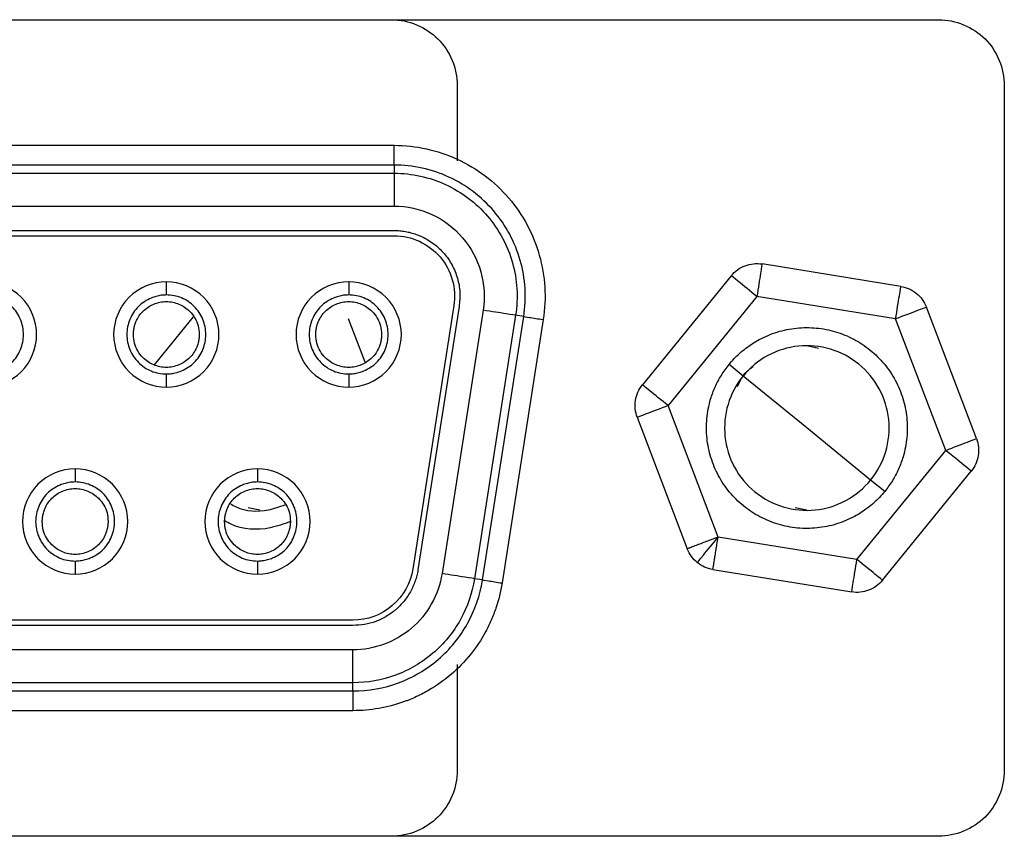
# Model space of a CAD drawing. Units: millimetres. Extents: x -2 to 1602, y 0 to 1134.
# Drawn here: x 1216 to 1231, y 803 to 815 of the extents above; entities that cross this region are included whole.
import ezdxf

# ---------------------------------------------------------------- set-up
doc = ezdxf.new("R2010")
doc.units = ezdxf.units.MM
doc.layers.add('1轮廓实线层', color=7, linetype='Continuous')

msp = doc.modelspace()

# ---------------------------------------------------------------- linework, layer by layer
at = {"layer": '1轮廓实线层'}
for p, q in [((1192.232, 815.269), (1221.23, 815.269)), ((1200.542, 815.269), (1229.54, 815.269)), ((1222.23, 814.269), (1222.23, 813.125)), ((1230.54, 814.269), (1230.54, 803.869)), ((1208.811, 813.361), (1221.271, 813.361)), ((1221.271, 813.061), (1208.811, 813.061)), ((1221.271, 813.061), (1221.271, 812.937)), ((1208.811, 812.937), (1221.271, 812.937)), ((1208.811, 812.438), (1221.271, 812.438)), ((1208.811, 812.068), (1221.271, 812.068)), ((1208.811, 811.988), (1221.271, 811.988)), ((1228.969, 811.219), (1226.86, 811.559)), ((1217.811, 811.289), (1217.811, 811.089)), ((1220.581, 811.289), (1220.581, 811.089)), ((1226.393, 811.381), (1225.044, 809.724)), ((1226.781, 811.065), (1225.432, 809.408)), ((1228.89, 810.725), (1226.781, 811.065)), ((1222.179, 810.927), (1221.554, 806.927)), ((1222.258, 810.914), (1221.633, 806.914)), ((1222.624, 810.857), (1221.999, 806.857)), ((1230.117, 808.907), (1229.357, 810.903)), ((1218.221, 810.758), (1217.625, 810.026)), ((1220.831, 810.066), (1220.58, 810.725)), ((1223.117, 810.78), (1222.492, 806.78)), ((1222.615, 806.761), (1223.24, 810.761)), ((1223.536, 810.715), (1222.911, 806.715)), ((1223.24, 810.761), (1223.117, 810.78)), ((1229.65, 808.729), (1228.89, 810.725)), ((1227.541, 810.319), (1227.719, 810.283)), ((1226.572, 809.858), (1226.359, 810.032)), ((1217.811, 809.889), (1217.811, 809.689)), ((1220.581, 809.889), (1220.581, 809.689)), ((1227.541, 809.069), (1226.572, 809.858)), ((1226.192, 807.412), (1225.432, 809.408)), ((1224.965, 809.231), (1225.725, 807.234)), ((1228.51, 808.279), (1227.541, 809.069)), ((1228.301, 807.072), (1229.65, 808.729)), ((1216.426, 808.449), (1216.426, 808.249)), ((1219.196, 808.449), (1219.196, 808.249)), ((1228.689, 806.757), (1230.038, 808.413)), ((1228.724, 808.106), (1228.51, 808.279)), ((1219.231, 807.819), (1219.053, 807.854)), ((1227.541, 807.819), (1227.363, 807.854)), ((1228.301, 807.072), (1226.192, 807.412)), ((1216.426, 807.049), (1216.426, 806.849)), ((1219.196, 807.049), (1219.196, 806.849)), ((1226.113, 806.918), (1228.222, 806.579)), ((1222.615, 806.761), (1222.492, 806.78)), ((1220.646, 806.15), (1209.436, 806.15)), ((1220.646, 806.07), (1209.436, 806.07)), ((1220.646, 805.7), (1209.436, 805.7)), ((1222.23, 805.476), (1222.23, 803.869)), ((1220.646, 805.2), (1209.436, 805.2)), ((1220.646, 805.076), (1220.646, 805.2)), ((1209.436, 805.076), (1220.646, 805.076)), ((1220.646, 804.776), (1209.436, 804.776)), ((1221.23, 802.869), (1192.232, 802.869)), ((1229.54, 802.869), (1200.542, 802.869))]:
    msp.add_line(p, q, dxfattribs=at)
for points, knots in [([(1221.23, 815.269), (1221.492, 815.269), (1221.752, 815.161), (1222.123, 814.791), (1222.23, 814.53), (1222.23, 814.269)], [0, 0, 0, 0, 0.5, 0.5, 1, 1, 1, 1]), ([(1229.54, 815.269), (1229.802, 815.269), (1230.062, 815.161), (1230.433, 814.791), (1230.54, 814.53), (1230.54, 814.269)], [0, 0, 0, 0, 0.5, 0.5, 1, 1, 1, 1]), ([(1221.271, 813.361), (1221.438, 813.361), (1221.601, 813.343), (1221.921, 813.273), (1222.078, 813.22), (1222.381, 813.081), (1222.522, 812.997), (1222.783, 812.8), (1222.904, 812.685), (1223.121, 812.433), (1223.214, 812.298), (1223.368, 812.009), (1223.431, 811.855), (1223.568, 811.373), (1223.588, 811.047), (1223.536, 810.715)], [0, 0, 0, 0, 0.125, 0.125, 0.25, 0.25, 0.375, 0.375, 0.5, 0.5, 0.625, 0.625, 0.75, 0.75, 1, 1, 1, 1]), ([(1221.271, 813.061), (1221.271, 813.063), (1221.271, 813.096), (1221.271, 813.207), (1221.271, 813.284), (1221.271, 813.361)], [0, 0, 0, 0, 0.5, 0.5, 1, 1, 1, 1]), ([(1223.24, 810.761), (1223.284, 811.044), (1223.266, 811.337), (1223.11, 811.888), (1222.971, 812.146), (1222.598, 812.582), (1222.365, 812.759), (1221.844, 812.998), (1221.558, 813.061), (1221.271, 813.061)], [0, 0, 0, 0, 0.25, 0.25, 0.5, 0.5, 0.75, 0.75, 1, 1, 1, 1]), ([(1221.271, 812.937), (1221.271, 812.934), (1221.271, 812.879), (1221.271, 812.694), (1221.271, 812.566), (1221.271, 812.438)], [0, 0, 0, 0, 0.5, 0.5, 1, 1, 1, 1]), ([(1221.271, 812.937), (1221.54, 812.937), (1221.808, 812.879), (1222.297, 812.654), (1222.516, 812.488), (1222.866, 812.08), (1222.996, 811.837), (1223.142, 811.32), (1223.159, 811.046), (1223.117, 810.78)], [0, 0, 0, 0, 0.25, 0.25, 0.5, 0.5, 0.75, 0.75, 1, 1, 1, 1]), ([(1221.271, 812.438), (1221.468, 812.438), (1221.665, 812.394), (1222.022, 812.23), (1222.183, 812.108), (1222.439, 811.809), (1222.534, 811.632), (1222.642, 811.253), (1222.654, 811.052), (1222.624, 810.857)], [0, 0, 0, 0, 0.25, 0.25, 0.5, 0.5, 0.75, 0.75, 1, 1, 1, 1]), ([(1221.271, 812.068), (1221.3, 812.067), (1221.357, 812.065), (1221.443, 812.054), (1221.526, 812.036), (1221.609, 812.01), (1221.728, 811.961), (1221.878, 811.872), (1222.035, 811.724), (1222.159, 811.545), (1222.239, 811.344), (1222.279, 811.13), (1222.265, 810.986), (1222.258, 810.914)], [0, 0, 0, 0, 0.0502329, 0.100003, 0.1496854, 0.1996573, 0.2502893, 0.3746123, 0.5001878, 0.6245114, 0.7500863, 0.8747321, 1, 1, 1, 1]), ([(1221.271, 811.988), (1221.403, 811.988), (1221.535, 811.959), (1221.775, 811.848), (1221.883, 811.767), (1222.055, 811.566), (1222.119, 811.447), (1222.191, 811.192), (1222.199, 811.057), (1222.179, 810.927)], [0, 0, 0, 0, 0.25, 0.25, 0.5, 0.5, 0.75, 0.75, 1, 1, 1, 1]), ([(1226.393, 811.381), (1226.448, 811.448), (1226.521, 811.501), (1226.685, 811.563), (1226.774, 811.573), (1226.86, 811.559)], [0, 0, 0, 0, 0.5, 0.5, 1, 1, 1, 1]), ([(1226.86, 811.559), (1226.86, 811.559), (1226.852, 811.505), (1226.822, 811.323), (1226.802, 811.194), (1226.781, 811.065)], [0, 0, 0, 0, 0.5, 0.5, 1, 1, 1, 1]), ([(1215.041, 809.689), (1215.251, 809.689), (1215.459, 809.775), (1215.755, 810.071), (1215.841, 810.279), (1215.841, 810.698), (1215.755, 810.906), (1215.459, 811.202), (1215.251, 811.289), (1215.041, 811.289)], [0, 0, 0, 0, 0.25, 0.25, 0.5, 0.5, 0.75, 0.75, 1, 1, 1, 1]), ([(1217.811, 811.289), (1217.602, 811.289), (1217.394, 811.202), (1217.097, 810.906), (1217.011, 810.698), (1217.011, 810.279), (1217.097, 810.071), (1217.394, 809.775), (1217.602, 809.689), (1217.811, 809.689)], [0, 0, 0, 0, 0.25, 0.25, 0.5, 0.5, 0.75, 0.75, 1, 1, 1, 1]), ([(1217.811, 809.689), (1218.021, 809.689), (1218.229, 809.775), (1218.525, 810.071), (1218.611, 810.279), (1218.611, 810.698), (1218.525, 810.906), (1218.229, 811.202), (1218.021, 811.289), (1217.811, 811.289)], [0, 0, 0, 0, 0.25, 0.25, 0.5, 0.5, 0.75, 0.75, 1, 1, 1, 1]), ([(1220.581, 811.289), (1220.372, 811.289), (1220.164, 811.202), (1219.867, 810.906), (1219.781, 810.698), (1219.781, 810.279), (1219.867, 810.071), (1220.164, 809.775), (1220.372, 809.689), (1220.581, 809.689)], [0, 0, 0, 0, 0.25, 0.25, 0.5, 0.5, 0.75, 0.75, 1, 1, 1, 1]), ([(1220.581, 809.689), (1220.791, 809.689), (1220.999, 809.775), (1221.295, 810.071), (1221.381, 810.279), (1221.381, 810.698), (1221.295, 810.906), (1220.999, 811.202), (1220.791, 811.289), (1220.581, 811.289)], [0, 0, 0, 0, 0.25, 0.25, 0.5, 0.5, 0.75, 0.75, 1, 1, 1, 1]), ([(1226.781, 811.065), (1226.679, 811.148), (1226.579, 811.23), (1226.435, 811.347), (1226.393, 811.381), (1226.393, 811.381)], [0, 0, 0, 0, 0.5, 0.5, 1, 1, 1, 1]), ([(1228.89, 810.725), (1228.911, 810.854), (1228.931, 810.983), (1228.961, 811.166), (1228.969, 811.219), (1228.969, 811.219)], [0, 0, 0, 0, 0.5, 0.5, 1, 1, 1, 1]), ([(1228.969, 811.219), (1229.056, 811.205), (1229.138, 811.168), (1229.273, 811.058), (1229.326, 810.985), (1229.357, 810.903)], [0, 0, 0, 0, 0.5, 0.5, 1, 1, 1, 1]), ([(1215.041, 809.889), (1215.067, 809.89), (1215.119, 809.892), (1215.196, 809.908), (1215.283, 809.938), (1215.377, 809.987), (1215.499, 810.086), (1215.609, 810.254), (1215.657, 810.488), (1215.609, 810.724), (1215.499, 810.891), (1215.377, 810.991), (1215.273, 811.046), (1215.159, 811.082), (1215.081, 811.086), (1215.041, 811.089)], [0, 0, 0, 0, 0.041511, 0.0831132, 0.1255363, 0.1883031, 0.2506412, 0.3752196, 0.4999536, 0.6244037, 0.7492938, 0.8114421, 0.8741988, 0.9370825, 1, 1, 1, 1]), ([(1217.811, 811.089), (1217.785, 811.088), (1217.733, 811.086), (1217.656, 811.069), (1217.569, 811.04), (1217.476, 810.99), (1217.354, 810.891), (1217.244, 810.724), (1217.195, 810.489), (1217.243, 810.254), (1217.354, 810.087), (1217.475, 809.987), (1217.579, 809.931), (1217.693, 809.895), (1217.772, 809.891), (1217.811, 809.889)], [0, 0, 0, 0, 0.041511, 0.083113, 0.125536, 0.188303, 0.250641, 0.37522, 0.499954, 0.624404, 0.749294, 0.811442, 0.874199, 0.937082, 1, 1, 1, 1]), ([(1217.311, 810.489), (1217.312, 810.51), (1217.314, 810.554), (1217.327, 810.618), (1217.352, 810.691), (1217.393, 810.768), (1217.476, 810.87), (1217.615, 810.961), (1217.811, 811.002), (1217.975, 810.968), (1218.09, 810.907), (1218.176, 810.837), (1218.25, 810.743), (1218.303, 810.62), (1218.308, 810.533), (1218.311, 810.489)], [0, 0, 0, 0, 0.041392, 0.082972, 0.12547, 0.188204, 0.250443, 0.374908, 0.499561, 0.623873, 0.686784, 0.749314, 0.833583, 0.915086, 1, 1, 1, 1]), ([(1217.811, 809.889), (1217.837, 809.89), (1217.889, 809.892), (1217.966, 809.908), (1218.053, 809.938), (1218.147, 809.987), (1218.269, 810.086), (1218.379, 810.254), (1218.427, 810.488), (1218.379, 810.724), (1218.269, 810.891), (1218.147, 810.991), (1218.043, 811.046), (1217.929, 811.082), (1217.851, 811.086), (1217.811, 811.089)], [0, 0, 0, 0, 0.041511, 0.0831132, 0.1255363, 0.1883031, 0.2506412, 0.3752196, 0.4999536, 0.6244037, 0.7492938, 0.8114421, 0.8741988, 0.9370825, 1, 1, 1, 1]), ([(1220.581, 811.089), (1220.555, 811.088), (1220.503, 811.086), (1220.426, 811.069), (1220.339, 811.04), (1220.246, 810.99), (1220.124, 810.891), (1220.014, 810.724), (1219.965, 810.489), (1220.013, 810.254), (1220.124, 810.087), (1220.245, 809.987), (1220.349, 809.931), (1220.463, 809.895), (1220.542, 809.891), (1220.581, 809.889)], [0, 0, 0, 0, 0.041511, 0.083113, 0.125536, 0.188303, 0.250641, 0.37522, 0.499954, 0.624404, 0.749294, 0.811442, 0.874199, 0.937082, 1, 1, 1, 1]), ([(1220.081, 810.489), (1220.082, 810.51), (1220.084, 810.554), (1220.097, 810.618), (1220.122, 810.691), (1220.163, 810.768), (1220.246, 810.87), (1220.385, 810.961), (1220.581, 811.002), (1220.745, 810.968), (1220.86, 810.907), (1220.946, 810.837), (1221.02, 810.743), (1221.073, 810.62), (1221.078, 810.533), (1221.081, 810.489)], [0, 0, 0, 0, 0.041392, 0.082972, 0.12547, 0.188204, 0.250443, 0.374908, 0.499561, 0.623873, 0.686784, 0.749314, 0.833583, 0.915086, 1, 1, 1, 1]), ([(1220.581, 809.889), (1220.607, 809.89), (1220.659, 809.892), (1220.736, 809.908), (1220.823, 809.938), (1220.917, 809.987), (1221.039, 810.086), (1221.149, 810.254), (1221.197, 810.488), (1221.149, 810.724), (1221.039, 810.891), (1220.917, 810.991), (1220.813, 811.046), (1220.699, 811.082), (1220.621, 811.086), (1220.581, 811.089)], [0, 0, 0, 0, 0.041511, 0.083113, 0.125536, 0.188303, 0.250641, 0.37522, 0.499954, 0.624404, 0.749294, 0.811442, 0.874199, 0.937082, 1, 1, 1, 1]), ([(1223.117, 810.78), (1223.114, 810.781), (1223.059, 810.789), (1222.877, 810.818), (1222.751, 810.837), (1222.624, 810.857)], [0, 0, 0, 0, 0.5, 0.5, 1, 1, 1, 1]), ([(1229.357, 810.903), (1229.357, 810.903), (1229.307, 810.884), (1229.134, 810.818), (1229.012, 810.772), (1228.89, 810.725)], [0, 0, 0, 0, 0.5, 0.5, 1, 1, 1, 1]), ([(1223.24, 810.761), (1223.242, 810.761), (1223.274, 810.756), (1223.384, 810.739), (1223.46, 810.727), (1223.536, 810.715)], [0, 0, 0, 0, 0.5, 0.5, 1, 1, 1, 1]), ([(1226.359, 810.032), (1226.385, 810.062), (1226.436, 810.123), (1226.522, 810.206), (1226.614, 810.282), (1226.713, 810.351), (1226.867, 810.442), (1227.089, 810.536), (1227.384, 810.595), (1227.685, 810.597), (1227.98, 810.539), (1228.259, 810.426), (1228.509, 810.259), (1228.724, 810.048), (1228.891, 809.798), (1229.009, 809.52), (1229.068, 809.226), (1229.07, 808.924), (1229.018, 808.662), (1228.937, 808.443), (1228.844, 808.265), (1228.764, 808.159), (1228.724, 808.106)], [0, 0, 0, 0, 0.025109, 0.050021, 0.074891, 0.099876, 0.125129, 0.187385, 0.250094, 0.31235, 0.375058, 0.437314, 0.500023, 0.562279, 0.624988, 0.687244, 0.749953, 0.812209, 0.874918, 0.916634, 0.958084, 1, 1, 1, 1]), ([(1218.311, 810.489), (1218.31, 810.467), (1218.309, 810.424), (1218.295, 810.359), (1218.27, 810.287), (1218.229, 810.209), (1218.147, 810.107), (1218.007, 810.016), (1217.811, 809.975), (1217.648, 810.009), (1217.532, 810.07), (1217.447, 810.14), (1217.372, 810.235), (1217.32, 810.357), (1217.314, 810.444), (1217.311, 810.489)], [0, 0, 0, 0, 0.0413917, 0.0829719, 0.1254697, 0.1882042, 0.2504428, 0.3749083, 0.4995608, 0.6238728, 0.6867844, 0.7493145, 0.8335828, 0.9150863, 1, 1, 1, 1]), ([(1221.081, 810.489), (1221.08, 810.467), (1221.079, 810.424), (1221.065, 810.359), (1221.04, 810.287), (1220.999, 810.209), (1220.917, 810.107), (1220.777, 810.016), (1220.581, 809.975), (1220.418, 810.009), (1220.302, 810.07), (1220.217, 810.14), (1220.142, 810.235), (1220.09, 810.357), (1220.084, 810.444), (1220.081, 810.489)], [0, 0, 0, 0, 0.041392, 0.082972, 0.12547, 0.188204, 0.250443, 0.374908, 0.499561, 0.623873, 0.686784, 0.749314, 0.833583, 0.915086, 1, 1, 1, 1]), ([(1228.51, 808.279), (1228.614, 808.406), (1228.692, 808.554), (1228.786, 808.867), (1228.801, 809.033), (1228.768, 809.359), (1228.719, 809.518), (1228.564, 809.806), (1228.457, 809.935), (1228.203, 810.141), (1228.056, 810.219), (1227.743, 810.313), (1227.577, 810.329), (1227.251, 810.295), (1227.092, 810.246), (1226.804, 810.091), (1226.675, 809.985), (1226.572, 809.858)], [0, 0, 0, 0, 0.125, 0.125, 0.25, 0.25, 0.375, 0.375, 0.5, 0.5, 0.625, 0.625, 0.75, 0.75, 0.875, 0.875, 1, 1, 1, 1]), ([(1228.724, 808.106), (1228.698, 808.075), (1228.646, 808.014), (1228.56, 807.932), (1228.468, 807.855), (1228.37, 807.787), (1228.215, 807.695), (1227.993, 807.601), (1227.698, 807.542), (1227.397, 807.54), (1227.102, 807.598), (1226.823, 807.712), (1226.573, 807.878), (1226.358, 808.09), (1226.191, 808.339), (1226.074, 808.617), (1226.015, 808.912), (1226.013, 809.213), (1226.064, 809.476), (1226.145, 809.694), (1226.238, 809.872), (1226.318, 809.978), (1226.359, 810.032)], [0, 0, 0, 0, 0.025109, 0.050021, 0.074891, 0.099876, 0.125129, 0.187385, 0.250094, 0.31235, 0.375058, 0.437314, 0.500023, 0.562279, 0.624988, 0.687244, 0.749953, 0.812209, 0.874918, 0.916634, 0.958084, 1, 1, 1, 1]), ([(1226.487, 809.698), (1226.533, 809.794), (1226.592, 809.917), (1226.706, 809.986), (1226.731, 810.002)], [0, 0, 0, 0, 0.775228, 1, 1, 1, 1]), ([(1226.572, 809.858), (1226.468, 809.731), (1226.39, 809.584), (1226.297, 809.27), (1226.281, 809.104), (1226.314, 808.779), (1226.363, 808.619), (1226.519, 808.331), (1226.625, 808.203), (1226.879, 807.996), (1227.026, 807.918), (1227.34, 807.824), (1227.506, 807.808), (1227.831, 807.842), (1227.991, 807.891), (1228.279, 808.046), (1228.407, 808.153), (1228.51, 808.279)], [0, 0, 0, 0, 0.125, 0.125, 0.25, 0.25, 0.375, 0.375, 0.5, 0.5, 0.625, 0.625, 0.75, 0.75, 0.875, 0.875, 1, 1, 1, 1]), ([(1224.965, 809.231), (1224.934, 809.312), (1224.925, 809.402), (1224.952, 809.574), (1224.989, 809.656), (1225.044, 809.724)], [0, 0, 0, 0, 0.5, 0.5, 1, 1, 1, 1]), ([(1225.432, 809.408), (1225.331, 809.491), (1225.23, 809.573), (1225.086, 809.69), (1225.044, 809.724), (1225.044, 809.724)], [0, 0, 0, 0, 0.5, 0.5, 1, 1, 1, 1]), ([(1225.432, 809.408), (1225.31, 809.362), (1225.188, 809.316), (1225.015, 809.25), (1224.965, 809.231), (1224.965, 809.231)], [0, 0, 0, 0, 0.5, 0.5, 1, 1, 1, 1]), ([(1229.65, 808.729), (1229.772, 808.775), (1229.894, 808.822), (1230.067, 808.888), (1230.117, 808.907), (1230.117, 808.907)], [0, 0, 0, 0, 0.5, 0.5, 1, 1, 1, 1]), ([(1230.117, 808.907), (1230.148, 808.825), (1230.158, 808.735), (1230.13, 808.563), (1230.093, 808.481), (1230.038, 808.413)], [0, 0, 0, 0, 0.5, 0.5, 1, 1, 1, 1]), ([(1230.038, 808.413), (1230.038, 808.413), (1229.996, 808.447), (1229.853, 808.564), (1229.752, 808.646), (1229.65, 808.729)], [0, 0, 0, 0, 0.5, 0.5, 1, 1, 1, 1]), ([(1216.426, 808.449), (1216.217, 808.449), (1216.009, 808.362), (1215.712, 808.066), (1215.626, 807.858), (1215.626, 807.439), (1215.712, 807.231), (1216.009, 806.935), (1216.217, 806.849), (1216.426, 806.849)], [0, 0, 0, 0, 0.25, 0.25, 0.5, 0.5, 0.75, 0.75, 1, 1, 1, 1]), ([(1216.426, 806.849), (1216.636, 806.849), (1216.844, 806.935), (1217.14, 807.231), (1217.226, 807.439), (1217.226, 807.858), (1217.14, 808.066), (1216.844, 808.362), (1216.636, 808.449), (1216.426, 808.449)], [0, 0, 0, 0, 0.25, 0.25, 0.5, 0.5, 0.75, 0.75, 1, 1, 1, 1]), ([(1219.196, 808.449), (1218.987, 808.449), (1218.779, 808.362), (1218.482, 808.066), (1218.396, 807.858), (1218.396, 807.439), (1218.482, 807.231), (1218.779, 806.935), (1218.987, 806.849), (1219.196, 806.849)], [0, 0, 0, 0, 0.25, 0.25, 0.5, 0.5, 0.75, 0.75, 1, 1, 1, 1]), ([(1219.196, 806.849), (1219.406, 806.849), (1219.614, 806.935), (1219.91, 807.231), (1219.996, 807.439), (1219.996, 807.858), (1219.91, 808.066), (1219.614, 808.362), (1219.406, 808.449), (1219.196, 808.449)], [0, 0, 0, 0, 0.25, 0.25, 0.5, 0.5, 0.75, 0.75, 1, 1, 1, 1]), ([(1216.426, 808.249), (1216.4, 808.248), (1216.348, 808.246), (1216.271, 808.229), (1216.184, 808.2), (1216.091, 808.15), (1215.969, 808.051), (1215.859, 807.884), (1215.81, 807.649), (1215.858, 807.414), (1215.969, 807.247), (1216.09, 807.147), (1216.194, 807.091), (1216.308, 807.055), (1216.387, 807.051), (1216.426, 807.049)], [0, 0, 0, 0, 0.041511, 0.083113, 0.125536, 0.188303, 0.250641, 0.37522, 0.499954, 0.624404, 0.749294, 0.811442, 0.874199, 0.937082, 1, 1, 1, 1]), ([(1215.926, 807.649), (1215.927, 807.67), (1215.929, 807.714), (1215.942, 807.778), (1215.967, 807.851), (1216.008, 807.928), (1216.091, 808.03), (1216.23, 808.121), (1216.426, 808.162), (1216.59, 808.128), (1216.705, 808.067), (1216.791, 807.997), (1216.865, 807.903), (1216.918, 807.78), (1216.923, 807.693), (1216.926, 807.649)], [0, 0, 0, 0, 0.041392, 0.082972, 0.12547, 0.188204, 0.250443, 0.374908, 0.499561, 0.623873, 0.686784, 0.749314, 0.833583, 0.915086, 1, 1, 1, 1]), ([(1216.426, 807.049), (1216.452, 807.05), (1216.504, 807.052), (1216.581, 807.068), (1216.668, 807.098), (1216.762, 807.147), (1216.884, 807.246), (1216.994, 807.414), (1217.042, 807.648), (1216.994, 807.884), (1216.884, 808.051), (1216.762, 808.151), (1216.658, 808.206), (1216.544, 808.242), (1216.466, 808.246), (1216.426, 808.249)], [0, 0, 0, 0, 0.041511, 0.083113, 0.125536, 0.188303, 0.250641, 0.37522, 0.499954, 0.624404, 0.749294, 0.811442, 0.874199, 0.937082, 1, 1, 1, 1]), ([(1219.196, 808.249), (1219.17, 808.248), (1219.118, 808.246), (1219.041, 808.229), (1218.954, 808.2), (1218.861, 808.15), (1218.739, 808.051), (1218.629, 807.884), (1218.58, 807.649), (1218.628, 807.414), (1218.739, 807.247), (1218.86, 807.147), (1218.964, 807.091), (1219.078, 807.055), (1219.157, 807.051), (1219.196, 807.049)], [0, 0, 0, 0, 0.041511, 0.0831132, 0.1255363, 0.1883031, 0.2506412, 0.3752196, 0.4999536, 0.6244037, 0.7492938, 0.8114421, 0.8741988, 0.9370825, 1, 1, 1, 1]), ([(1218.696, 807.649), (1218.697, 807.67), (1218.699, 807.714), (1218.712, 807.778), (1218.737, 807.851), (1218.778, 807.928), (1218.861, 808.03), (1219, 808.121), (1219.196, 808.162), (1219.36, 808.128), (1219.475, 808.067), (1219.561, 807.997), (1219.635, 807.903), (1219.688, 807.78), (1219.693, 807.693), (1219.696, 807.649)], [0, 0, 0, 0, 0.041392, 0.082972, 0.12547, 0.188204, 0.250443, 0.374908, 0.499561, 0.623873, 0.686784, 0.749314, 0.833583, 0.915086, 1, 1, 1, 1]), ([(1219.196, 807.049), (1219.222, 807.05), (1219.274, 807.052), (1219.351, 807.068), (1219.438, 807.098), (1219.532, 807.147), (1219.654, 807.246), (1219.764, 807.414), (1219.812, 807.648), (1219.764, 807.884), (1219.654, 808.051), (1219.532, 808.151), (1219.428, 808.206), (1219.314, 808.242), (1219.236, 808.246), (1219.196, 808.249)], [0, 0, 0, 0, 0.041511, 0.083113, 0.125536, 0.188303, 0.250641, 0.37522, 0.499954, 0.624404, 0.749294, 0.811442, 0.874199, 0.937082, 1, 1, 1, 1]), ([(1218.786, 807.917), (1218.814, 807.901), (1218.985, 807.805), (1219.295, 807.787), (1219.531, 807.874), (1219.615, 807.904)], [0, 0, 0, 0, 0.115309, 0.685796, 1, 1, 1, 1]), ([(1216.926, 807.649), (1216.925, 807.627), (1216.924, 807.584), (1216.91, 807.519), (1216.885, 807.447), (1216.844, 807.369), (1216.762, 807.267), (1216.622, 807.176), (1216.426, 807.135), (1216.263, 807.169), (1216.147, 807.23), (1216.062, 807.3), (1215.987, 807.395), (1215.935, 807.517), (1215.929, 807.604), (1215.926, 807.649)], [0, 0, 0, 0, 0.041392, 0.082972, 0.12547, 0.188204, 0.250443, 0.374908, 0.499561, 0.623873, 0.686784, 0.749314, 0.833583, 0.915086, 1, 1, 1, 1]), ([(1219.696, 807.649), (1219.695, 807.627), (1219.694, 807.584), (1219.68, 807.519), (1219.655, 807.447), (1219.614, 807.369), (1219.532, 807.267), (1219.392, 807.176), (1219.196, 807.135), (1219.033, 807.169), (1218.917, 807.23), (1218.832, 807.3), (1218.757, 807.395), (1218.705, 807.517), (1218.699, 807.604), (1218.696, 807.649)], [0, 0, 0, 0, 0.041392, 0.082972, 0.12547, 0.188204, 0.250443, 0.374908, 0.499561, 0.623873, 0.686784, 0.749314, 0.833583, 0.915086, 1, 1, 1, 1]), ([(1219.696, 807.647), (1219.595, 807.61), (1219.307, 807.506), (1218.934, 807.526), (1218.73, 807.641), (1218.698, 807.658)], [0, 0, 0, 0, 0.314983, 0.894232, 1, 1, 1, 1]), ([(1226.192, 807.412), (1226.173, 807.405), (1226.138, 807.391), (1226.089, 807.372), (1226.048, 807.357), (1225.994, 807.337), (1225.93, 807.312), (1225.849, 807.282), (1225.781, 807.255), (1225.734, 807.237), (1225.728, 807.235), (1225.725, 807.234)], [0, 0, 0, 0, 0.078303, 0.146144, 0.203484, 0.250377, 0.382335, 0.50046, 0.675797, 0.840584, 1, 1, 1, 1]), ([(1225.877, 807.024), (1225.877, 807.024), (1225.911, 807.066), (1226.028, 807.21), (1226.11, 807.311), (1226.192, 807.412)], [0, 0, 0, 0, 0.5, 0.5, 1, 1, 1, 1]), ([(1226.113, 806.918), (1226.113, 806.919), (1226.113, 806.921), (1226.115, 806.933), (1226.118, 806.952), (1226.123, 806.98), (1226.129, 807.017), (1226.137, 807.067), (1226.148, 807.135), (1226.161, 807.215), (1226.176, 807.31), (1226.186, 807.374), (1226.192, 807.412)], [0, 0, 0, 0, 0.079499, 0.159591, 0.241055, 0.3246, 0.410833, 0.500241, 0.618229, 0.750135, 0.854172, 1, 1, 1, 1]), ([(1228.222, 806.579), (1228.222, 806.579), (1228.23, 806.632), (1228.26, 806.815), (1228.281, 806.943), (1228.301, 807.072)], [0, 0, 0, 0, 0.5, 0.5, 1, 1, 1, 1]), ([(1228.689, 806.757), (1228.689, 806.757), (1228.647, 806.791), (1228.504, 806.908), (1228.403, 806.99), (1228.301, 807.072)], [0, 0, 0, 0, 0.5, 0.5, 1, 1, 1, 1]), ([(1221.554, 806.927), (1221.521, 806.713), (1221.408, 806.512), (1221.079, 806.23), (1220.863, 806.15), (1220.646, 806.15)], [0, 0, 0, 0, 0.5, 0.5, 1, 1, 1, 1]), ([(1221.633, 806.914), (1221.628, 806.886), (1221.617, 806.828), (1221.592, 806.743), (1221.559, 806.661), (1221.506, 806.555), (1221.423, 806.433), (1221.299, 806.306), (1221.155, 806.203), (1220.995, 806.127), (1220.823, 806.078), (1220.705, 806.073), (1220.646, 806.07)], [0, 0, 0, 0, 0.062421, 0.124607, 0.187057, 0.25026, 0.375049, 0.500061, 0.624293, 0.750025, 0.874643, 1, 1, 1, 1]), ([(1221.999, 806.857), (1221.949, 806.538), (1221.782, 806.239), (1221.291, 805.819), (1220.969, 805.7), (1220.646, 805.7)], [0, 0, 0, 0, 0.5, 0.5, 1, 1, 1, 1]), ([(1222.492, 806.78), (1222.458, 806.562), (1222.385, 806.351), (1222.171, 805.966), (1222.029, 805.792), (1221.694, 805.506), (1221.501, 805.392), (1221.087, 805.239), (1220.867, 805.2), (1220.646, 805.2)], [0, 0, 0, 0, 0.25, 0.25, 0.5, 0.5, 0.75, 0.75, 1, 1, 1, 1]), ([(1222.492, 806.78), (1222.489, 806.781), (1222.434, 806.789), (1222.252, 806.818), (1222.126, 806.837), (1221.999, 806.857)], [0, 0, 0, 0, 0.5, 0.5, 1, 1, 1, 1]), ([(1220.646, 805.076), (1220.881, 805.076), (1221.116, 805.118), (1221.557, 805.281), (1221.763, 805.402), (1222.12, 805.708), (1222.271, 805.893), (1222.5, 806.303), (1222.578, 806.529), (1222.615, 806.761)], [0, 0, 0, 0, 0.25, 0.25, 0.5, 0.5, 0.75, 0.75, 1, 1, 1, 1]), ([(1222.911, 806.715), (1222.89, 806.585), (1222.844, 806.394), (1222.762, 806.182), (1222.72, 806.092), (1222.691, 806.033), (1222.677, 806.006), (1222.594, 805.851), (1222.517, 805.736), (1222.342, 805.52), (1222.243, 805.418), (1222.03, 805.236), (1221.86, 805.115), (1221.644, 805.003), (1221.532, 804.954), (1221.482, 804.934), (1221.449, 804.922), (1221.431, 804.915), (1221.168, 804.821), (1220.912, 804.776), (1220.646, 804.776)], [0, 0, 0, 0, 0.125, 0.1875, 0.21875, 0.21875, 0.25, 0.25, 0.375, 0.375, 0.5, 0.5, 0.625, 0.6875, 0.71875, 0.734375, 0.734375, 0.75, 0.75, 1, 1, 1, 1]), ([(1222.615, 806.761), (1222.617, 806.761), (1222.649, 806.756), (1222.759, 806.739), (1222.835, 806.727), (1222.911, 806.715)], [0, 0, 0, 0, 0.5, 0.5, 1, 1, 1, 1]), ([(1228.689, 806.757), (1228.634, 806.689), (1228.561, 806.636), (1228.398, 806.574), (1228.308, 806.565), (1228.222, 806.579)], [0, 0, 0, 0, 0.5, 0.5, 1, 1, 1, 1]), ([(1220.646, 805.2), (1220.646, 805.203), (1220.646, 805.259), (1220.646, 805.443), (1220.646, 805.571), (1220.646, 805.7)], [0, 0, 0, 0, 0.5, 0.5, 1, 1, 1, 1]), ([(1220.646, 805.076), (1220.646, 805.074), (1220.646, 805.041), (1220.646, 804.93), (1220.646, 804.854), (1220.646, 804.776)], [0, 0, 0, 0, 0.5, 0.5, 1, 1, 1, 1]), ([(1222.23, 803.869), (1222.23, 803.607), (1222.123, 803.347), (1221.752, 802.976), (1221.492, 802.869), (1221.23, 802.869)], [0, 0, 0, 0, 0.5, 0.5, 1, 1, 1, 1]), ([(1230.54, 803.869), (1230.54, 803.607), (1230.433, 803.347), (1230.062, 802.976), (1229.802, 802.869), (1229.54, 802.869)], [0, 0, 0, 0, 0.5, 0.5, 1, 1, 1, 1])]:
    msp.add_open_spline(points, degree=3, knots=knots, dxfattribs=at)
for points in [[(1225.877, 807.024), (1225.809, 807.079), (1225.756, 807.153), (1225.725, 807.234)], [(1226.113, 806.918), (1226.027, 806.932), (1225.944, 806.969), (1225.877, 807.024)]]:
    msp.add_open_spline(points, degree=3, dxfattribs=at)

doc.saveas('drawing.dxf')
